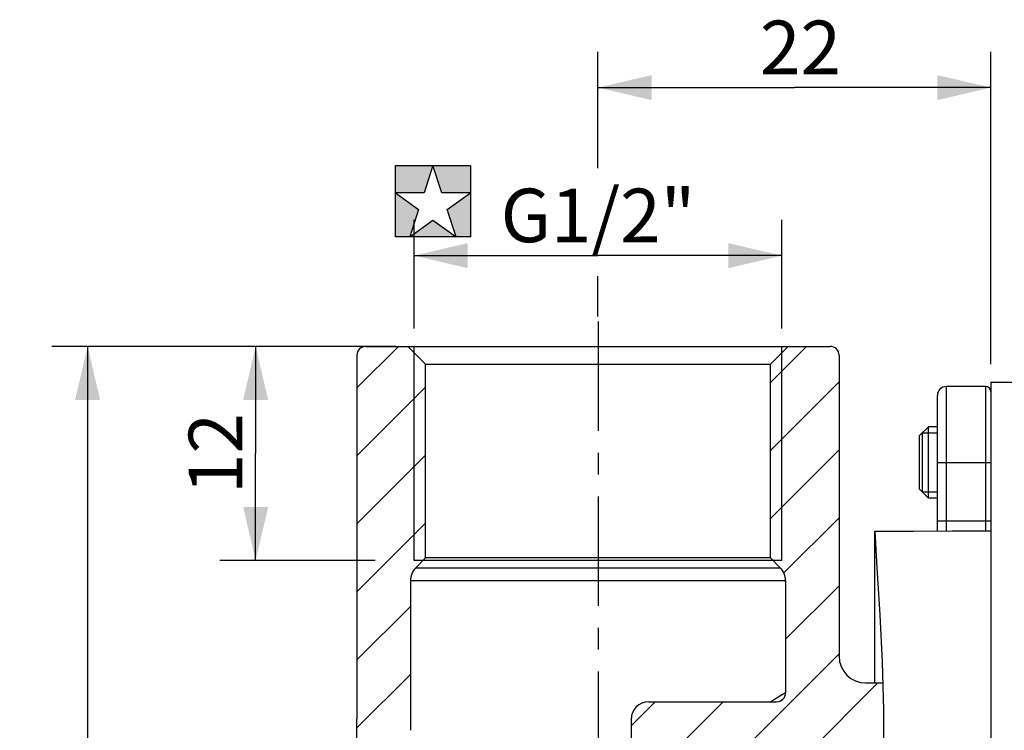
# Model space of a CAD drawing. Units: millimetres. Extents: x 0 to 297, y 0 to 210.
# Drawn here: x 126 to 182, y 119 to 158 of the extents above; entities that cross this region are included whole.
import ezdxf

# ---------------------------------------------------------------- set-up
doc = ezdxf.new("R2010")
doc.units = ezdxf.units.MM
doc.header["$LTSCALE"] = 16.335
doc.linetypes.add('CENTER', pattern=[0.6, 0.375, -0.075, 0.075, -0.075])
doc.layers.get('0').update_dxf_attribs({"linetype": 'CONTINUOUS'})
for name, color, linetype in [('DEF_LAYER_ASSEM_MEMBER', 7, 'CONTINUOUS'), ('DEF_LAYER_AXIS', 7, 'CONTINUOUS'), ('DEF_LAYER_DIM', 7, 'CONTINUOUS'), ('DEF_LAYER_SYMBOL', 7, 'CONTINUOUS')]:
    doc.layers.add(name, color=color, linetype=linetype)
doc.styles.get("Standard").update_dxf_attribs({"font": 'txt', "width": 0.8})
doc.dimstyles.new('DIMSTYLE_1', dxfattribs={"dimtxt": 3, "dimasz": 3, "dimexe": 2, "dimexo": 1, "dimgap": 0.75, "dimtad": 1, "dimdec": 3, "dimdsep": 46, "dimtxsty": 'Standard', "dimblk": '_FILLED', "dimblk1": '_FILLED', "dimblk2": '_FILLED', "dimcen": 0.09, "dimadec": 0, "dimazin": 0, "dimtp": 0.001, "dimtm": 0.001, "dimtfac": 1, "dimtdec": 3, "dimtofl": 0, "dimtmove": 0, "dimatfit": 3, "dimldrblk": '_FILLED', "dimfxl": 1, "dimtolj": 1, "dimarcsym": 0})
doc.dimstyles.new('DIMSTYLE_4', dxfattribs={"dimtxt": 3, "dimasz": 3, "dimexe": 2, "dimexo": 1, "dimgap": 0.75, "dimtad": 1, "dimdsep": 46, "dimtxsty": 'Standard', "dimblk": '_FILLED', "dimblk1": '_FILLED', "dimblk2": '_FILLED', "dimcen": 0.09, "dimadec": 0, "dimazin": 0, "dimtp": 0.8, "dimtm": 0.8, "dimtfac": 1, "dimtofl": 0, "dimtmove": 0, "dimatfit": 3, "dimldrblk": '_FILLED', "dimfxl": 1, "dimtolj": 1, "dimarcsym": 0})

# ---------------------------------------------------------------- blocks, each defined once
blk = doc.blocks.new('_FILLED')
at = {"color": 0, "linetype": 'ByBlock'}
blk.add_solid([(0, 0), (-1, 0.233), (-1, -0.233)], dxfattribs=at)
blk = doc.blocks.new('*D3')
at = {"layer": 'DEF_LAYER_DIM', "color": 2, "linetype": 'Continuous', "transparency": 16777216}
for p, q in [((158.816, 150.006), (158.816, 156.516)), ((180.816, 139.029), (180.816, 156.516)), ((158.816, 154.516), (169.816, 154.516)), ((180.816, 154.516), (169.816, 154.516)), ((158.816, 141.704), (158.816, 143.96))]:
    blk.add_line(p, q, dxfattribs=at)
at = {"layer": 'DEF_LAYER_DIM', "color": 2, "linetype": 'Continuous', "transparency": 16777216, "xscale": 3, "yscale": 3, "zscale": 3, "rotation": 180}
blk.add_blockref('_FILLED', (158.816, 154.516), dxfattribs=at)
at = {"layer": 'DEF_LAYER_DIM', "color": 2, "linetype": 'Continuous', "transparency": 16777216, "xscale": 3, "yscale": 3, "zscale": 3}
blk.add_blockref('_FILLED', (180.816, 154.516), dxfattribs=at)
at = {"layer": 'DEF_LAYER_DIM', "color": 2, "linetype": 'Continuous', "transparency": 16777216, "insert": (170.154, 158.266), "char_height": 3, "width": 4.8, "attachment_point": 2, "line_spacing_factor": 0.9}
blk.add_mtext('22', dxfattribs=at)
blk = doc.blocks.new('*D6')
at = {"color": 2, "linetype": 'Continuous', "transparency": 16777216}
for p, q in [((144.816, 140.029), (128.239, 140.029)), ((130.239, 140.029), (130.239, 105.029)), ((130.239, 70.029), (130.239, 105.029)), ((144.816, 70.029), (128.239, 70.029))]:
    blk.add_line(p, q, dxfattribs=at)
at = {"color": 2, "linetype": 'Continuous', "transparency": 16777216, "xscale": 3, "yscale": 3, "zscale": 3}
for p, rotation in [((130.239, 140.029), 90), ((130.239, 70.029), 270)]:
    blk.add_blockref('_FILLED', p, dxfattribs=dict(at, rotation=rotation))
at = {"color": 2, "linetype": 'Continuous', "transparency": 16777216, "insert": (126.489, 105.029), "char_height": 3, "width": 4.8, "attachment_point": 2, "rotation": 90, "line_spacing_factor": 0.9}
blk.add_mtext('70', dxfattribs=at)
blk = doc.blocks.new('*D7')
at = {"color": 2, "linetype": 'Continuous', "transparency": 16777216}
for p, q in [((148.516, 145.858), (148.516, 147.108)), ((169.116, 145.858), (169.116, 147.108)), ((148.516, 141.029), (148.516, 145.858)), ((169.116, 141.029), (169.116, 145.858)), ((148.516, 145.108), (158.816, 145.108)), ((169.116, 145.108), (158.816, 145.108))]:
    blk.add_line(p, q, dxfattribs=at)
at = {"color": 2, "linetype": 'Continuous', "transparency": 16777216, "xscale": 3, "yscale": 3, "zscale": 3, "rotation": 180}
blk.add_blockref('_FILLED', (148.516, 145.108), dxfattribs=at)
at = {"color": 2, "linetype": 'Continuous', "transparency": 16777216, "xscale": 3, "yscale": 3, "zscale": 3}
blk.add_blockref('_FILLED', (169.116, 145.108), dxfattribs=at)
at = {"color": 2, "linetype": 'Continuous', "transparency": 16777216, "insert": (158.816, 148.858), "char_height": 3, "width": 12, "attachment_point": 2, "line_spacing_factor": 0.9}
blk.add_mtext('G1/2"', dxfattribs=at)
blk = doc.blocks.new('*D10')
at = {"color": 2, "linetype": 'Continuous', "transparency": 16777216}
for p, q in [((147.516, 140.029), (137.648, 140.029)), ((139.648, 140.029), (139.648, 134.029)), ((139.648, 128.029), (139.648, 134.029)), ((146.334, 128.029), (137.648, 128.029))]:
    blk.add_line(p, q, dxfattribs=at)
at = {"color": 2, "linetype": 'Continuous', "transparency": 16777216, "xscale": 3, "yscale": 3, "zscale": 3}
for p, rotation in [((139.648, 140.029), 90), ((139.648, 128.029), 270)]:
    blk.add_blockref('_FILLED', p, dxfattribs=dict(at, rotation=rotation))
at = {"color": 2, "linetype": 'Continuous', "transparency": 16777216, "insert": (135.898, 134.029), "char_height": 3, "width": 4.8, "attachment_point": 2, "rotation": 90, "line_spacing_factor": 0.9}
blk.add_mtext('12', dxfattribs=at)
blk = doc.blocks.new('SD_BL0', base_point=(149.575, 148.159))
at = {"layer": 'DEF_LAYER_SYMBOL', "color": 7, "linetype": 'Continuous'}
for p, q in [((147.472, 150.159), (149.575, 150.159)), ((147.472, 148.631), (147.472, 150.159)), ((149.575, 150.159), (149.079, 148.631)), ((150.072, 148.631), (149.575, 150.159)), ((149.575, 150.159), (151.678, 150.159)), ((151.678, 150.159), (151.678, 148.631)), ((149.079, 148.631), (147.472, 148.631)), ((147.472, 148.631), (148.772, 147.687)), ((147.472, 146.159), (147.472, 148.631)), ((151.678, 148.631), (150.072, 148.631)), ((150.378, 147.687), (151.678, 148.631)), ((151.678, 148.631), (151.678, 146.159)), ((148.772, 147.687), (148.275, 146.159)), ((150.875, 146.159), (150.378, 147.687)), ((148.275, 146.159), (149.575, 147.103)), ((149.575, 147.103), (150.875, 146.159)), ((148.275, 146.159), (147.472, 146.159)), ((150.875, 146.159), (148.275, 146.159)), ((151.678, 146.159), (150.875, 146.159))]:
    blk.add_line(p, q, dxfattribs=at)
at = {"layer": 'DEF_LAYER_SYMBOL', "color": 2, "linetype": 'Continuous'}
for points in [[(147.472, 148.631), (147.472, 150.159), (149.079, 148.631), (149.575, 150.159)], [(151.678, 150.159), (151.678, 148.631), (149.575, 150.159), (150.072, 148.631)], [(147.472, 146.159), (147.472, 148.631), (148.275, 146.159), (148.772, 147.687)], [(151.678, 146.159), (150.875, 146.159), (151.678, 148.631), (150.378, 147.687)], [(150.875, 146.159), (148.275, 146.159), (149.575, 147.103)]]:
    blk.add_solid(points, dxfattribs=at)

msp = doc.modelspace()

# ---------------------------------------------------------------- hatches: boundary and pattern name
at = {"linetype": 'Continuous'}
h = msp.add_hatch(dxfattribs=at)
h.set_pattern_fill('A', color=2, scale=2.692445, angle=45, style=0, pattern_type=0)
h.set_pattern_definition([(45, (0, 0), (-1.903846, 1.903846), [])])
edge = h.paths.add_edge_path()
edge.add_line((163.1662, 112.1286), (162.6662, 111.6286))
edge.add_line((162.6662, 111.6286), (158.6662, 111.6286))
edge.add_line((158.6662, 111.6286), (158.6662, 108.5286))
edge.add_line((158.6662, 108.5286), (158.1662, 108.0286))
edge.add_line((158.1662, 108.0286), (155.6662, 108.0286))
edge.add_line((155.6662, 108.0286), (155.6662, 113.6286))
edge.add_spline(control_points=[(155.6662, 113.6286), (155.6681, 113.7659), (155.7176, 114.0184), (155.9401, 114.3547), (156.2764, 114.5772), (156.5289, 114.6267), (156.6662, 114.6286)], knot_values=[0, 0, 0, 0, 0.25, 0.5, 0.75, 1, 1, 1, 1], degree=3, periodic=0)
edge.add_line((156.6662, 114.6286), (159.6662, 114.6286))
edge.add_spline(control_points=[(159.6662, 114.6286), (159.8035, 114.6306), (160.0559, 114.68), (160.3923, 114.9026), (160.6148, 115.2389), (160.6643, 115.4914), (160.6662, 115.6286)], knot_values=[0, 0, 0, 0, 0.25, 0.5, 0.75, 1, 1, 1, 1], degree=3, periodic=0)
edge.add_line((160.6662, 115.6286), (160.6662, 119.1286))
edge.add_spline(control_points=[(160.6662, 119.1286), (160.6681, 119.2659), (160.7176, 119.5184), (160.9401, 119.8547), (161.2764, 120.0772), (161.5289, 120.1267), (161.6662, 120.1286)], knot_values=[0, 0, 0, 0, 0.25, 0.5, 0.75, 1, 1, 1, 1], degree=3, periodic=0)
edge.add_line((161.6662, 120.1286), (168.8161, 120.1286))
edge.add_spline(control_points=[(168.8161, 120.1285), (168.8842, 120.1292), (169.0098, 120.1536), (169.1807, 120.267), (169.29, 120.4333), (169.315, 120.5598), (169.3161, 120.6285)], knot_values=[0, 0, 0, 0, 0.25, 0.5, 0.75, 1, 1, 1, 1], degree=3, periodic=0)
edge.add_line((169.3162, 120.6285), (169.3162, 126.9144))
edge.add_spline(control_points=[(169.3162, 126.9144), (169.3158, 127.0036), (169.2935, 127.1751), (169.1916, 127.4212), (169.0861, 127.5582), (169.0233, 127.6215)], knot_values=[0, 0, 0, 0, 0.3333333, 0.6666667, 1, 1, 1, 1], degree=3, periodic=0)
edge.add_line((169.0233, 127.6215), (168.4662, 128.1786))
edge.add_line((168.4662, 128.1786), (168.4662, 139.0286))
edge.add_line((168.4662, 139.0286), (169.4662, 140.0286))
edge.add_line((169.4662, 140.0286), (171.8162, 140.0286))
edge.add_spline(control_points=[(171.8162, 140.0286), (171.8848, 140.0277), (172.0111, 140.0029), (172.1792, 139.8917), (172.2905, 139.7235), (172.3152, 139.5973), (172.3162, 139.5286)], knot_values=[0, 0, 0, 0, 0.25, 0.5, 0.75, 1, 1, 1, 1], degree=3, periodic=0)
edge.add_line((172.3162, 139.5286), (172.3162, 122.6786))
edge.add_spline(control_points=[(172.3161, 122.6786), (172.3164, 122.565), (172.3411, 122.3439), (172.4527, 122.0234), (172.6332, 121.7358), (172.8731, 121.4959), (173.1605, 121.3154), (173.4814, 121.2036), (173.7025, 121.1789), (173.8161, 121.1786)], knot_values=[0, 0, 0, 0, 0.1428571, 0.2857143, 0.4285714, 0.5714286, 0.7142857, 0.8571429, 1, 1, 1, 1], degree=3, periodic=0)
edge.add_line((173.8161, 121.1786), (174.7651, 121.1786))
edge.add_arc((80.7712, 118.2147), 94.0406, 359.88666, 361.806148)
edge.add_line((174.8117, 118.0286), (172.3662, 118.0286))
edge.add_line((172.3662, 118.0286), (172.3662, 117.6286))
edge.add_line((172.3662, 117.6286), (171.8662, 117.1286))
edge.add_line((171.8662, 117.1286), (163.6662, 117.1286))
edge.add_line((163.6662, 117.1286), (163.1662, 117.1286))
edge.add_line((163.1662, 117.1286), (163.1662, 112.1286))
edge = h.paths.add_edge_path()
edge.add_line((162.6662, 98.4286), (163.1662, 97.9286))
edge.add_line((163.1662, 97.9286), (163.1662, 96.2545))
edge.add_arc((161.6662, 97.5774), 2, 300.25644, 318.59038)
edge.add_line((162.6739, 95.8498), (158.8338, 93.6098))
edge.add_arc((156.3144, 97.9286), 5, 270, 300.25644)
edge.add_line((156.3144, 92.9286), (148.8162, 92.9286))
edge.add_spline(control_points=[(148.8162, 92.9286), (148.7476, 92.9277), (148.6213, 92.9029), (148.4532, 92.7917), (148.3419, 92.6235), (148.3172, 92.4973), (148.3162, 92.4286)], knot_values=[0, 0, 0, 0, 0.25, 0.5, 0.75, 1, 1, 1, 1], degree=3, periodic=0)
edge.add_line((148.3162, 92.4286), (148.3162, 83.1429))
edge.add_spline(control_points=[(148.3162, 83.1429), (148.3166, 83.0536), (148.3388, 82.8822), (148.4408, 82.6361), (148.5463, 82.4991), (148.6091, 82.4358)], knot_values=[0, 0, 0, 0, 0.3333333, 0.6666667, 1, 1, 1, 1], degree=3, periodic=0)
edge.add_line((148.6091, 82.4358), (149.1662, 81.8786))
edge.add_line((149.1662, 81.8786), (149.1662, 71.0286))
edge.add_line((149.1662, 71.0286), (148.1662, 70.0286))
edge.add_line((148.1662, 70.0286), (145.8162, 70.0286))
edge.add_spline(control_points=[(145.8162, 70.0286), (145.7476, 70.0296), (145.6213, 70.0543), (145.4532, 70.1656), (145.3419, 70.3338), (145.3172, 70.46), (145.3162, 70.5286)], knot_values=[0, 0, 0, 0, 0.25, 0.5, 0.75, 1, 1, 1, 1], degree=3, periodic=0)
edge.add_line((145.3162, 70.5286), (145.3162, 90.8785))
edge.add_line((145.3162, 90.8786), (145.3162, 119.1786))
edge.add_line((145.3162, 119.1788), (145.3162, 139.5286))
edge.add_spline(control_points=[(145.3162, 139.5286), (145.3172, 139.5973), (145.3419, 139.7235), (145.4532, 139.8917), (145.6213, 140.0029), (145.7476, 140.0277), (145.8162, 140.0286)], knot_values=[0, 0, 0, 0, 0.25, 0.5, 0.75, 1, 1, 1, 1], degree=3, periodic=0)
edge.add_line((145.8162, 140.0286), (148.1662, 140.0286))
edge.add_line((148.1662, 140.0286), (149.1662, 139.0286))
edge.add_line((149.1662, 139.0286), (149.1662, 128.1786))
edge.add_line((149.1662, 128.1786), (148.6091, 127.6215))
edge.add_spline(control_points=[(148.6091, 127.6215), (148.5463, 127.5582), (148.4408, 127.4212), (148.3388, 127.1751), (148.3166, 127.0036), (148.3162, 126.9144)], knot_values=[0, 0, 0, 0, 0.3333333, 0.6666667, 1, 1, 1, 1], degree=3, periodic=0)
edge.add_line((148.3162, 126.9144), (148.3162, 118.5286))
edge.add_line((148.3162, 118.5285), (148.3162, 96.9286))
edge.add_spline(control_points=[(148.3162, 96.9286), (148.3181, 96.7914), (148.3676, 96.5389), (148.5901, 96.2026), (148.9264, 95.98), (149.1789, 95.9306), (149.3162, 95.9286)], knot_values=[0, 0, 0, 0, 0.25, 0.5, 0.75, 1, 1, 1, 1], degree=3, periodic=0)
edge.add_line((149.3162, 95.9286), (154.6662, 95.9286))
edge.add_spline(control_points=[(154.6662, 95.9286), (154.8035, 95.9306), (155.0559, 95.98), (155.3923, 96.2026), (155.6148, 96.5389), (155.6643, 96.7914), (155.6662, 96.9286)], knot_values=[0, 0, 0, 0, 0.25, 0.5, 0.75, 1, 1, 1, 1], degree=3, periodic=0)
edge.add_line((155.6662, 96.9286), (155.6662, 102.0286))
edge.add_line((155.6662, 102.0286), (158.1662, 102.0286))
edge.add_line((158.1662, 102.0286), (158.6662, 101.5286))
edge.add_line((158.6662, 101.5286), (158.6662, 98.4286))
edge.add_line((158.6662, 98.4286), (162.6662, 98.4286))
edge = h.paths.add_edge_path()
edge.add_spline(control_points=[(169.0233, 82.4358), (169.0861, 82.4991), (169.1916, 82.6361), (169.2935, 82.8822), (169.3158, 83.0536), (169.3162, 83.1429)], knot_values=[0, 0, 0, 0, 0.3333333, 0.6666667, 1, 1, 1, 1], degree=3, periodic=0)
edge.add_line((169.3162, 83.1429), (169.3162, 89.4287))
edge.add_spline(control_points=[(169.3161, 89.4287), (169.3153, 89.4969), (169.2908, 89.6226), (169.1795, 89.7916), (169.0106, 89.9032), (168.8846, 89.9278), (168.8161, 89.9287)], knot_values=[0, 0, 0, 0, 0.25, 0.5, 0.75, 1, 1, 1, 1], degree=3, periodic=0)
edge.add_line((168.8161, 89.9286), (167.6662, 89.9286))
edge.add_spline(control_points=[(167.6662, 89.9286), (167.5289, 89.9306), (167.2764, 89.98), (166.9401, 90.2026), (166.7176, 90.5389), (166.6681, 90.7914), (166.6662, 90.9286)], knot_values=[0, 0, 0, 0, 0.25, 0.5, 0.75, 1, 1, 1, 1], degree=3, periodic=0)
edge.add_line((166.6662, 90.9286), (166.6662, 92.9286))
edge.add_line((166.6662, 92.9286), (171.8662, 92.9286))
edge.add_line((171.8662, 92.9286), (172.3662, 92.4286))
edge.add_line((172.3662, 92.4286), (172.3662, 92.0286))
edge.add_line((172.3662, 92.0286), (175.2257, 92.0286))
edge.add_arc((7.5066, 101.9992), 168.0152, 355.521137, 356.597897)
edge.add_line((175.0087, 88.8786), (173.8162, 88.8786))
edge.add_spline(control_points=[(173.8162, 88.8786), (173.7026, 88.8784), (173.4814, 88.8537), (173.1605, 88.7419), (172.8731, 88.5614), (172.6332, 88.3214), (172.4527, 88.0339), (172.3412, 87.7134), (172.3165, 87.4923), (172.3162, 87.3786)], knot_values=[0, 0, 0, 0, 0.1428571, 0.2857143, 0.4285714, 0.5714286, 0.7142857, 0.8571429, 1, 1, 1, 1], degree=3, periodic=0)
edge.add_line((172.3162, 87.3786), (172.3162, 70.5286))
edge.add_spline(control_points=[(172.3162, 70.5286), (172.3152, 70.46), (172.2905, 70.3338), (172.1792, 70.1656), (172.0111, 70.0543), (171.8848, 70.0296), (171.8162, 70.0286)], knot_values=[0, 0, 0, 0, 0.25, 0.5, 0.75, 1, 1, 1, 1], degree=3, periodic=0)
edge.add_line((171.8162, 70.0286), (169.4662, 70.0286))
edge.add_line((169.4662, 70.0286), (168.4662, 71.0286))
edge.add_line((168.4662, 71.0286), (168.4662, 81.8786))
edge.add_line((168.4662, 81.8786), (169.0233, 82.4358))

# ---------------------------------------------------------------- linework, layer by layer
at = {"color": 7, "linetype": 'Continuous'}
for p, q in [((174.3185, 129.6781), (174.4343, 127.6234)), ((174.4343, 127.6234), (174.5961, 124.9899)), ((174.5961, 124.9899), (174.7292, 122.3376)), ((174.7292, 122.3376), (174.8038, 119.6789)), ((174.8038, 119.6789), (174.8057, 117.0268))]:
    msp.add_line(p, q, dxfattribs=at)
at = {"layer": 'DEF_LAYER_ASSEM_MEMBER', "color": 7, "linetype": 'Continuous'}
for p, q in [((145.3162, 139.5286), (145.3162, 119.1788)), ((145.8162, 140.0286), (171.8162, 140.0286)), ((149.1662, 139.0286), (148.1662, 140.0286)), ((168.4662, 139.0286), (169.4662, 140.0286)), ((172.3162, 139.5286), (172.3162, 122.6786)), ((149.1662, 128.1786), (149.1662, 139.0286)), ((149.1662, 139.0286), (168.4662, 139.0286)), ((168.4662, 128.1786), (168.4662, 139.0286)), ((180.8162, 138.0286), (180.8162, 72.0286)), ((180.8162, 138.0286), (182.8162, 138.0286)), ((177.8162, 129.6909), (177.8162, 137.2786)), ((180.5162, 137.7786), (178.3162, 137.7786)), ((177.3162, 135.5286), (176.8162, 135.0286)), ((176.9662, 135.1786), (176.9662, 131.8786)), ((177.3162, 131.5286), (177.3162, 135.5286)), ((177.8162, 135.5286), (177.3162, 135.5286)), ((176.8162, 132.0286), (176.8162, 135.0286)), ((177.3162, 131.5286), (176.8162, 132.0286)), ((177.8162, 131.5286), (177.3162, 131.5286)), ((174.3162, 121.1786), (174.3162, 129.6781)), ((174.3185, 129.6781), (176.4818, 129.6861)), ((176.4818, 129.6861), (178.6485, 129.6939)), ((178.6485, 129.6939), (180.8162, 129.7015)), ((174.3162, 128.6073), (174.3829, 128.536)), ((169.1162, 128.0286), (148.5162, 128.0286)), ((149.1662, 128.1786), (148.6091, 127.6215)), ((168.4662, 128.1786), (149.1662, 128.1786)), ((168.4662, 128.1786), (169.0233, 127.6215)), ((148.3162, 126.9144), (148.3162, 118.5286)), ((169.3162, 126.9144), (169.3162, 120.6285)), ((173.8161, 121.1786), (174.7617, 121.1786)), ((161.6662, 120.1286), (168.8161, 120.1286)), ((145.3162, 90.8786), (145.3162, 119.1786)), ((160.6662, 119.1286), (160.6662, 115.6286))]:
    msp.add_line(p, q, dxfattribs=at)
at = {"layer": 'DEF_LAYER_ASSEM_MEMBER', "color": 2, "linetype": 'Continuous'}
for p, q in [((148.5162, 128.0286), (148.5162, 140.0286)), ((169.1162, 128.0286), (169.1162, 140.0286)), ((176.9662, 135.1786), (177.8162, 135.1786)), ((176.9662, 131.8786), (177.8162, 131.8786))]:
    msp.add_line(p, q, dxfattribs=at)
at = {"layer": 'DEF_LAYER_ASSEM_MEMBER', "color": 9, "linetype": 'Continuous'}
for p, q in [((178.3162, 137.7786), (178.3162, 129.6927)), ((180.5162, 137.7786), (180.5162, 129.7005)), ((177.8162, 133.5286), (180.8162, 133.5286)), ((177.8162, 130.2663), (180.8162, 130.2663)), ((148.6091, 127.6215), (169.0233, 127.6215)), ((148.3162, 126.9144), (169.3162, 126.9144)), ((168.6384, 120.2229), (168.4728, 120.1286)), ((169.1523, 120.529), (168.6384, 120.2229)), ((169.3162, 120.6285), (169.1523, 120.529))]:
    msp.add_line(p, q, dxfattribs=at)
at = {"layer": 'DEF_LAYER_ASSEM_MEMBER', "color": 7, "linetype": 'Continuous'}
for centre, radius, start, end in [((145.8162, 139.5286), 0.5, 90, 180), ((171.8162, 139.5286), 0.5, 0, 90), ((178.3162, 137.2786), 0.5, 90, 180), ((180.5162, 137.4786), 0.3, 0, 90), ((149.3162, 126.9144), 1, 135, 180), ((168.3162, 126.9144), 1, 0, 45), ((173.8161, 122.6786), 1.5, 180, 270), ((168.8161, 120.6285), 0.5, 270, 360), ((161.6662, 119.1286), 1, 90, 180)]:
    msp.add_arc(centre, radius, start, end, dxfattribs=at)
at = {"layer": 'DEF_LAYER_AXIS', "color": 7, "linetype": 'CENTER'}
msp.add_line((158.8162, 141.4256), (158.8162, 68.1542), dxfattribs=at)

# ---------------------------------------------------------------- block references
at = {"layer": 'DEF_LAYER_SYMBOL', "color": 2, "linetype": 'Continuous'}
msp.add_blockref('SD_BL0', (149.5751, 148.1588), dxfattribs=at)

# ---------------------------------------------------------------- dimensions: what is measured, and where the dimension line sits
at = {"color": 2, "linetype": 'Continuous'}
dim = msp.add_linear_dim(base=(169.1162, 145.1078), p1=(148.5162, 140.0286), p2=(169.1162, 140.0286), text='G1/2"', dimstyle='DIMSTYLE_4', dxfattribs=at)
dim.commit()
dim.dimension.update_dxf_attribs({"geometry": '*D7', "text_midpoint": (158.5162, 145.1078), "dimtype": 160})
for base, p1, p2, angle, picture, middle in [((130.2386, 70.0286), (145.8162, 140.0286), (145.8162, 70.0286), 270, '*D6', (130.2386, 105.0286)), ((139.6476, 140.0286), (147.3338, 128.0286), (148.5162, 140.0286), 90, '*D10', (139.6476, 134.3286))]:
    dim = msp.add_linear_dim(base=base, p1=p1, p2=p2, angle=angle, dimstyle='DIMSTYLE_4', dxfattribs=at)
    dim.commit()
    dim.dimension.update_dxf_attribs({"geometry": picture, "text_midpoint": middle, "dimtype": 160})
at = {"layer": 'DEF_LAYER_DIM', "color": 2, "linetype": 'Continuous'}
dim = msp.add_linear_dim(base=(180.8162, 154.5159), p1=(158.8162, 140.7037), p2=(180.8162, 138.0286), dimstyle='DIMSTYLE_1', dxfattribs=at)
dim.commit()
dim.dimension.update_dxf_attribs({"geometry": '*D3', "text_midpoint": (170.1538, 154.5159), "dimtype": 160})

doc.saveas('drawing.dxf')
